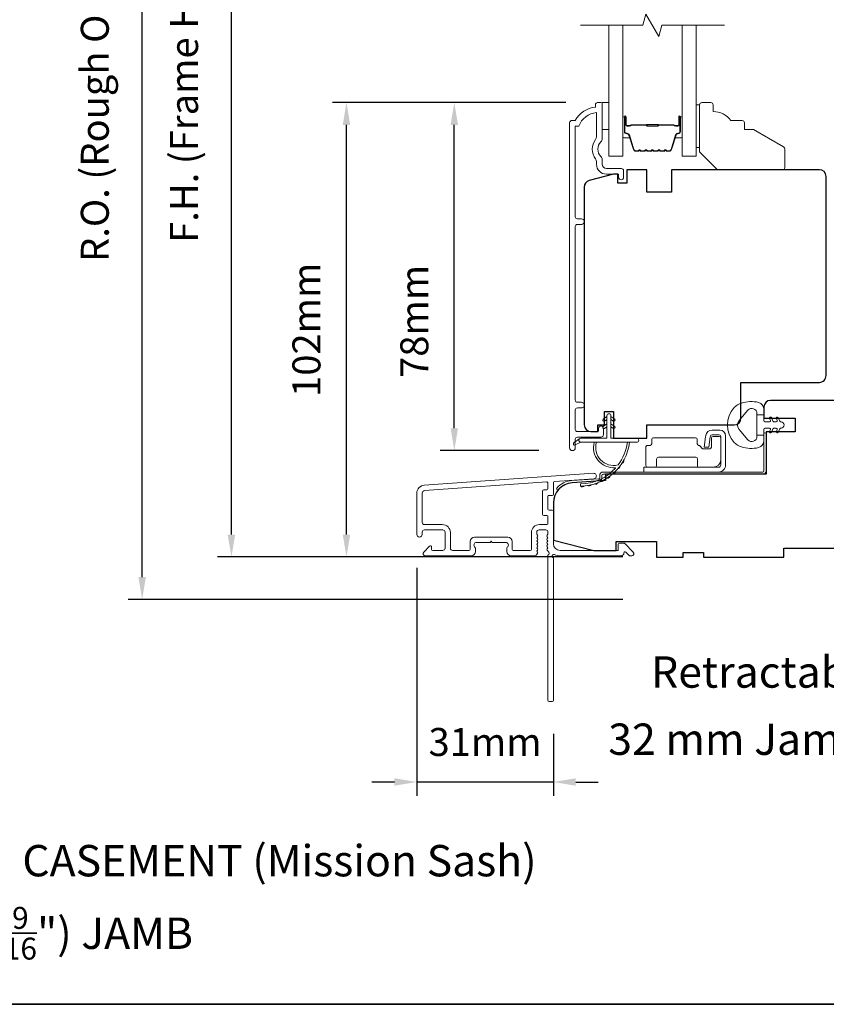
# Model space of a CAD drawing. Extents: x 3636 to 9290, y 3478 to 6021.
# Drawn here: x 4223 to 4403, y 5047 to 5267 of the extents above; entities that cross this region are included whole.
import ezdxf

# ---------------------------------------------------------------- set-up
doc = ezdxf.new("R2010")
doc.units = 0
doc.header["$LTSCALE"] = 250
doc.header["$MEASUREMENT"] = 0
doc.header["$PDMODE"] = 3
doc.header["$PDSIZE"] = -2
doc.layers.get('DEFPOINTS').update_dxf_attribs({"color": 2, "linetype": 'CONTINUOUS'})
for name, color, linetype, lineweight in [('6', 6, 'CONTINUOUS', 5), ('7', 7, 'CONTINUOUS', 9), ('8', 7, 'CONTINUOUS', 35), ('Butal', 9, 'CONTINUOUS', 15), ('Dimensions', 2, 'CONTINUOUS', 15), ('Frame & Sash Cladding', 3, 'CONTINUOUS', 15), ('Glass', 1, 'CONTINUOUS', 15), ('Hinge', 5, 'CONTINUOUS', 15), ('Jamb Liner', 230, 'CONTINUOUS', 9), ('Spacer Bar', 1, 'CONTINUOUS', 9), ('TEXT', 7, 'CONTINUOUS', 35), ('Weather-Strip', 6, 'CONTINUOUS', 9), ('Wood', 7, 'CONTINUOUS', 25)]:
    doc.layers.add(name, color=color, linetype=linetype, lineweight=lineweight)
doc.layers.add('Parts', color=7, linetype='CONTINUOUS')
doc.styles.add('Note Text (ISO)', font='tahoma.ttf')
doc.styles.add('ROMANS', font='romans')
doc.dimstyles.new('LWDEC', dxfattribs={"dimscale": 20, "dimtxt": 2.5, "dimasz": 2, "dimexe": 1.25, "dimexo": 3, "dimgap": 2, "dimtad": 1, "dimtoh": 1, "dimdec": 0, "dimzin": 11, "dimdsep": 46, "dimtxsty": 'ROMANS', "dimcen": 0, "dimdle": 1.5, "dimazin": 0, "dimtfac": 1, "dimtdec": 0, "dimtix": 1, "dimtmove": 0, "dimatfit": 3, "dimfxl": 1.25, "dimtzin": 0, "dimarcsym": 0})

# ---------------------------------------------------------------- blocks, each defined once
blk = doc.blocks.new('*D199')
at = {"layer": 'DEFPOINTS', "color": 0, "transparency": 16777216}
for p in [(4320.04, 5248.24), (4352.42, 5248.24), (4346.43, 5170.49)]:
    blk.add_point(p, dxfattribs=at)
at = {"layer": 'Dimensions', "color": 0, "lineweight": -2, "transparency": 16777216}
for p, q in [((4344.92, 5248.24), (4316.92, 5248.24)), ((4320.04, 5175.49), (4320.04, 5243.24)), ((4338.93, 5170.49), (4316.92, 5170.49))]:
    blk.add_line(p, q, dxfattribs=at)
at = {"layer": 'Dimensions', "color": 0, "transparency": 16777216}
for points in [[(4319.21, 5243.24), (4320.87, 5243.24), (4320.04, 5248.24)], [(4319.21, 5175.49), (4320.87, 5175.49), (4320.04, 5170.49)]]:
    blk.add_solid(points, dxfattribs=at)
at = {"layer": 'Dimensions', "color": 0, "transparency": 16777216, "insert": (4311.92, 5199.36), "char_height": 6.25, "attachment_point": 5, "rotation": 90, "style": 'ROMANS'}
blk.add_mtext('78mm', dxfattribs=at)
blk = doc.blocks.new('*D200')
at = {"layer": 'DEFPOINTS', "color": 0, "transparency": 16777216}
for p in [(4295.96, 5248.24), (4352.42, 5248.24), (4365.16, 5146.73)]:
    blk.add_point(p, dxfattribs=at)
at = {"layer": 'Dimensions', "color": 0, "lineweight": -2, "transparency": 16777216}
for p, q in [((4344.92, 5248.24), (4292.83, 5248.24)), ((4295.96, 5151.73), (4295.96, 5243.24)), ((4357.66, 5146.73), (4292.83, 5146.73))]:
    blk.add_line(p, q, dxfattribs=at)
at = {"layer": 'Dimensions', "color": 0, "transparency": 16777216}
for points in [[(4295.13, 5243.24), (4296.79, 5243.24), (4295.96, 5248.24)], [(4295.13, 5151.73), (4296.79, 5151.73), (4295.96, 5146.73)]]:
    blk.add_solid(points, dxfattribs=at)
at = {"layer": 'Dimensions', "color": 0, "transparency": 16777216, "insert": (4287.83, 5197.48), "char_height": 6.25, "attachment_point": 5, "rotation": 90, "style": 'ROMANS'}
blk.add_mtext('102mm', dxfattribs=at)
blk = doc.blocks.new('*D202')
at = {"layer": 'DEFPOINTS', "color": 0, "transparency": 16777216}
for p in [(4311.66, 5151.78), (4342.16, 5114.73), (4311.66, 5096.47)]:
    blk.add_point(p, dxfattribs=at)
at = {"layer": 'Dimensions', "color": 0, "lineweight": -2, "transparency": 16777216}
for p, q in [((4311.66, 5144.28), (4311.66, 5093.35)), ((4342.16, 5107.23), (4342.16, 5093.35)), ((4306.66, 5096.47), (4301.66, 5096.47)), ((4342.16, 5096.47), (4311.66, 5096.47)), ((4347.16, 5096.47), (4352.16, 5096.47))]:
    blk.add_line(p, q, dxfattribs=at)
at = {"layer": 'Dimensions', "color": 0, "transparency": 16777216}
for points in [[(4306.66, 5097.31), (4306.66, 5095.64), (4311.66, 5096.47)], [(4347.16, 5097.31), (4347.16, 5095.64), (4342.16, 5096.47)]]:
    blk.add_solid(points, dxfattribs=at)
at = {"layer": 'Dimensions', "color": 0, "transparency": 16777216, "insert": (4326.91, 5104.6), "char_height": 6.25, "attachment_point": 5, "style": 'ROMANS'}
blk.add_mtext('31mm', dxfattribs=at)
blk = doc.blocks.new('*D203')
at = {"layer": 'DEFPOINTS', "color": 0, "transparency": 16777216}
for p in [(4270.27, 5364.24), (4365.16, 5364.24), (4365.16, 5146.73)]:
    blk.add_point(p, dxfattribs=at)
at = {"layer": 'Dimensions', "color": 0, "lineweight": -2, "transparency": 16777216}
for p, q in [((4357.66, 5364.24), (4267.14, 5364.24)), ((4270.27, 5151.73), (4270.27, 5359.24)), ((4357.66, 5146.73), (4267.14, 5146.73))]:
    blk.add_line(p, q, dxfattribs=at)
at = {"layer": 'Dimensions', "color": 0, "transparency": 16777216}
for points in [[(4269.43, 5359.24), (4271.1, 5359.24), (4270.27, 5364.24)], [(4269.43, 5151.73), (4271.1, 5151.73), (4270.27, 5146.73)]]:
    blk.add_solid(points, dxfattribs=at)
at = {"layer": 'Dimensions', "color": 0, "transparency": 16777216, "insert": (4260.5, 5255.48), "char_height": 6.25, "attachment_point": 5, "rotation": 90, "style": 'ROMANS'}
blk.add_mtext('F.H. (Frame Height)', dxfattribs=at)
blk = doc.blocks.new('*D204')
at = {"layer": 'DEFPOINTS', "color": 0, "transparency": 16777216}
for p in [(4250.33, 5373.73), (4364.83, 5373.73), (4365.16, 5137.23)]:
    blk.add_point(p, dxfattribs=at)
at = {"layer": 'Dimensions', "color": 0, "lineweight": -2, "transparency": 16777216}
for p, q in [((4357.33, 5373.73), (4247.2, 5373.73)), ((4250.33, 5142.23), (4250.33, 5368.73)), ((4357.66, 5137.23), (4247.2, 5137.23))]:
    blk.add_line(p, q, dxfattribs=at)
at = {"layer": 'Dimensions', "color": 0, "transparency": 16777216}
for points in [[(4249.49, 5368.73), (4251.16, 5368.73), (4250.33, 5373.73)], [(4249.49, 5142.23), (4251.16, 5142.23), (4250.33, 5137.23)]]:
    blk.add_solid(points, dxfattribs=at)
at = {"layer": 'Dimensions', "color": 0, "transparency": 16777216, "insert": (4240.57, 5255.48), "char_height": 6.25, "attachment_point": 5, "rotation": 90, "style": 'ROMANS'}
blk.add_mtext('R.O. (Rough Opening)', dxfattribs=at)
blk = doc.blocks.new('psglzstop')
at = {"layer": '6', "lineweight": 13}
blk.add_lwpolyline([(0.79, 14.5), (0.79, 5), (0, 5), (0, 14.5)], close=True, dxfattribs=at)
at = {"layer": '7'}
blk.add_lwpolyline([(7.79, 11), (10.29, 11, -0.414214), (10.79, 10.5), (10.79, 9), (12.79, 9), (19.54, 5.1, -0.267949), (19.79, 4.67), (19.79, 0.5, -0.414214), (19.29, 0), (4.79, 0), (0.79, 4), (0.79, 14.5, -0.414214), (1.29, 15), (3.29, 15, -0.414214), (3.79, 14.5), (3.79, 13, -0.236068)], format="xyb", close=True, dxfattribs=at)

msp = doc.modelspace()

# ---------------------------------------------------------------- linework, layer by layer
at = {"layer": '6'}
msp.add_lwpolyline([(4353.05327, 5248.24162), (4354.55327, 5248.24162), (4354.55327, 5242.24163), (4353.05327, 5242.24163)], close=True, dxfattribs=at)
at = {"layer": '7', "flags": 128}
msp.add_lwpolyline([(4380.3905, 5265.49122), (4366.40485, 5265.49122), (4365.73498, 5262.99123), (4362.84824, 5267.99121), (4362.17837, 5265.49122), (4348.19271, 5265.49122)], dxfattribs=at)
at = {"layer": '8', "linetype": 'Continuous'}
msp.add_lwpolyline([(3894.63993, 5480.72964), (4560.38156, 5480.72964), (4560.38156, 5046.81447), (3894.63993, 5046.81447)], close=True, dxfattribs=at)
at = {"layer": 'Butal'}
for points in [[(4357.6427, 5244.80125), (4357.6427, 5240.62277, 0.414213562), (4357.8927, 5240.37277), (4359.21758, 5240.37277), (4359.03098, 5240.98311, 0.329750547), (4358.67169, 5241.24897), (4358.5527, 5241.24897, -0.414213562), (4358.0427, 5241.75897), (4358.0427, 5245.05125), (4357.8927, 5245.05125, 0.414213562)], [(4370.94051, 5244.80125), (4370.94051, 5240.62277, -0.414213562), (4370.69051, 5240.37277), (4369.36563, 5240.37277), (4369.55223, 5240.98311, -0.329750547), (4369.91152, 5241.24897), (4370.03052, 5241.24897, 0.414213562), (4370.54051, 5241.75897), (4370.54051, 5245.05125), (4370.69051, 5245.05125, -0.414213562)]]:
    msp.add_lwpolyline(points, format="xyb", close=True, dxfattribs=at)
at = {"layer": 'Frame & Sash Cladding'}
for points in [[(4352.24309, 5175.44352), (4352.24309, 5174.93554, -0.414213041), (4352.04309, 5174.73554), (4347.54318, 5174.73553, -0.414213562), (4347.04318, 5175.23553), (4347.04316, 5179.53179, -0.415215837), (4347.54315, 5180.03351), (4348.44315, 5180.03351, 1), (4348.44314, 5181.27553), (4347.54315, 5181.27552, -0.414213133), (4347.04315, 5181.77552), (4347.04313, 5220.52818, -0.414212029), (4347.54313, 5221.02818), (4348.44312, 5221.02819, 1), (4348.44311, 5222.2702), (4347.54313, 5222.2702, -0.414215096), (4347.04313, 5222.7702), (4347.0431, 5242.98745), (4347.83134, 5242.98745, -0.283225667), (4351.79318, 5246.00752), (4351.79318, 5240.60596, -0.165435906), (4351.58574, 5239.99617, 0.340182274), (4351.58574, 5235.6318, -0.165435906), (4351.79318, 5235.02201), (4351.79318, 5234.48747, 0.414213562), (4354.04317, 5232.23748), (4356.74315, 5232.23748), (4356.74317, 5231.53748, 1), (4357.84317, 5231.53748), (4357.84315, 5232.98747, 0.414213562), (4357.34315, 5233.48747), (4354.04317, 5233.48747, -0.414213562), (4353.04318, 5234.48747), (4353.04318, 5235.48575, 0.196124341), (4352.75783, 5236.18522, -0.407939995), (4352.75783, 5239.44275, 0.196124341), (4353.04318, 5240.14222), (4353.04318, 5247.98744, 0.414213562), (4352.79318, 5248.23744), (4352.04318, 5248.23744, 0.414213562), (4351.54318, 5247.73744), (4351.54318, 5247.23745, 0.23812491), (4347.04319, 5244.23745), (4346.34312, 5244.23745, 0.414213562), (4345.79312, 5243.68745), (4345.79319, 5171.1126, 1), (4347.04319, 5171.1126), (4347.04319, 5172.99181, -0.415215044), (4347.54318, 5173.49352), (4352.78991, 5173.49354, 0.415908562), (4353.34309, 5174.04353), (4353.34309, 5175.44352, 1)], [(4313.33763, 5162.77764, 0.393910476), (4311.6632, 5160.98203), (4311.6632, 5151.78204, 1), (4312.86319, 5151.78204), (4312.86319, 5152.28204, -0.414213562), (4313.36319, 5152.78204), (4317.46319, 5152.78204, -0.414213562), (4317.96318, 5152.28204), (4317.96318, 5148.68205, -0.414213562), (4317.46319, 5148.18205), (4315.21319, 5148.18205, -0.414213562), (4314.96319, 5148.43205), (4314.96319, 5148.98564, 0.668178638), (4314.53641, 5149.16242), (4313.20964, 5147.83564, 0.668178638), (4313.56319, 5146.98209), (4323.76317, 5146.98209, 0.414213562), (4324.76317, 5147.98209), (4324.76317, 5148.6947, 0.239931648), (4324.66023, 5148.89687, -0.726330026), (4325.01317, 5149.98209), (4328.01316, 5149.98209), (4328.26316, 5150.23208), (4328.51316, 5149.98209), (4331.51316, 5149.98209, -0.726330026), (4331.8661, 5148.89687, 0.239931648), (4331.76316, 5148.6947), (4331.76316, 5147.98209, 0.414213562), (4332.76315, 5146.98209), (4337.9633, 5146.98209, 0.213421765), (4338.33598, 5147.14876), (4338.65028, 5147.50016, 0.381966011), (4338.65028, 5147.83349), (4338.46395, 5148.04182), (4338.65028, 5148.25016, 0.381966017), (4338.65028, 5148.58349), (4338.46395, 5148.79182), (4338.65028, 5149.00016, 0.381966017), (4338.65028, 5149.33349), (4338.46395, 5149.54182), (4338.65028, 5149.75015, 0.381966017), (4338.65028, 5150.08349), (4338.46395, 5150.29182), (4338.65028, 5150.50015, 0.381966017), (4338.65028, 5150.83349), (4338.46395, 5151.04182), (4338.65028, 5151.25015, 0.381966017), (4338.65028, 5151.58348), (4338.46395, 5151.79182), (4338.46395, 5152.28208, -0.414213562), (4338.96395, 5152.78208), (4340.46394, 5152.78208, -0.414213562), (4340.96394, 5152.28208), (4340.96394, 5151.79182), (4340.7776, 5151.58348, 0.381966017), (4340.7776, 5151.25015), (4340.96394, 5151.04182), (4340.7776, 5150.83349, 0.381966017), (4340.7776, 5150.50015), (4340.96394, 5150.29182), (4340.7776, 5150.08349, 0.381966017), (4340.7776, 5149.75015), (4340.96394, 5149.54182), (4340.7776, 5149.33349, 0.381966017), (4340.7776, 5149.00016), (4340.96394, 5148.79182), (4340.7776, 5148.58349, 0.381966017), (4340.7776, 5148.25016), (4341.1613, 5147.82118, -0.561266852), (4340.96394, 5147.16742), (4340.96394, 5114.73216, 0.414213562), (4341.21394, 5114.48216), (4341.91394, 5114.48216, 0.414213562), (4342.16394, 5114.73216), (4342.16394, 5146.52893, -1.114225239), (4342.44459, 5147.27312, 0.117683396), (4343.66394, 5146.98209), (4357.28362, 5146.98209, 0.424236125), (4357.91325, 5147.63357, -0.680579769), (4358.33988, 5147.81887), (4359.10343, 5147.05531, 0.198912367), (4359.28021, 5146.98209), (4359.6631, 5146.98209, 0.668178638), (4360.01665, 5147.83564), (4358.09343, 5149.75886, 0.198912367), (4357.91666, 5149.83209), (4356.91311, 5149.83209, 0.414213562), (4356.66311, 5149.58209), (4356.66311, 5148.18205), (4343.66394, 5148.18205, -0.414213562), (4342.16394, 5149.68205), (4342.16394, 5156.93203, 0.414213562), (4341.91394, 5157.18203), (4341.21314, 5157.18203, -0.414213562), (4340.96314, 5157.43203), (4340.96314, 5160.25084, -0.414213562), (4341.21314, 5160.50084), (4341.91394, 5160.50084, 0.414213562), (4342.16394, 5160.75084), (4342.16394, 5163.35731, -0.393910476), (4342.3965, 5163.6067), (4351.20497, 5164.22265, 1), (4351.12126, 5165.41973)], [(4340.71394, 5155.98204, -0.414213562), (4340.96394, 5155.73204), (4340.96394, 5154.23204, -0.414213562), (4340.71394, 5153.98204), (4339.06394, 5153.98204, 0.414213562), (4337.26395, 5152.18204), (4337.26395, 5148.43205, -0.414213562), (4337.01395, 5148.18205), (4333.21315, 5148.18205, -0.414213562), (4332.96315, 5148.43205), (4332.96315, 5150.18205, 0.414213562), (4331.96316, 5151.18205), (4324.56317, 5151.18205, 0.414213562), (4323.56317, 5150.18205), (4323.56317, 5148.43205, -0.414213562), (4323.31317, 5148.18205), (4319.66318, 5148.18205, -0.414213562), (4319.16318, 5148.68205), (4319.16318, 5152.18204, 0.414213562), (4317.36319, 5153.98204), (4313.36319, 5153.98204, -0.414213562), (4312.86319, 5154.48204), (4312.86319, 5160.98203, -0.393910476), (4313.42134, 5161.58056), (4340.6957, 5163.48777, -0.434812375), (4340.96314, 5163.23838), (4340.96314, 5161.95084, -0.414213562), (4340.71314, 5161.70084), (4340.01314, 5161.70084, 0.414213562), (4339.76314, 5161.45084), (4339.76314, 5156.23204, 0.414213562), (4340.01314, 5155.98204)]]:
    msp.add_lwpolyline(points, format="xyb", close=True, dxfattribs=at)
at = {"layer": 'Glass', "color": 1}
for points in [[(4357.6427, 5265.49122), (4357.6427, 5236.24164), (4354.54271, 5236.24164), (4354.54271, 5265.49122)], [(4370.94051, 5265.49122), (4370.94051, 5236.24164), (4374.0405, 5236.24164), (4374.0405, 5265.49122)]]:
    msp.add_lwpolyline(points, dxfattribs=at)
at = {"layer": 'Hinge', "color": 150, "linetype": 'Continuous'}
for points in [[(4379.04858, 5165.71302, 0.414213665), (4380.62337, 5167.28781), (4380.62337, 5168.25301), (4380.62337, 5169.26901), (4380.62337, 5170.28501), (4380.62337, 5173.8156, 0.414213562), (4379.35337, 5175.0856), (4377.61037, 5175.0856, 0.372716612), (4376.1775, 5173.84517), (4376.13279, 5173.5362), (4375.80195, 5171.25021), (4376.86989, 5171.25021), (4377.20073, 5173.5362), (4377.22334, 5173.69237, -0.372716612), (4377.60041, 5174.0188), (4379.17558, 5174.0188, -0.414213562), (4379.55657, 5173.6378), (4379.55657, 5168.43081), (4379.55657, 5168.25301), (4379.55657, 5167.28781, -0.414213613), (4379.04858, 5166.77981), (4377.90558, 5166.77981), (4374.75599, 5166.77981), (4372.60517, 5166.77981), (4362.38621, 5166.77981), (4362.38621, 5165.71302), (4372.60517, 5165.71302), (4375.08618, 5165.71302), (4379.04858, 5165.71302)], [(4377.90558, 5166.77981, 0.414213562), (4379.55657, 5168.43081), (4379.55657, 5173.2822, 0.414213562), (4379.17558, 5173.6632), (4377.85478, 5173.6632, 0.414213562), (4377.47378, 5173.2822), (4377.47378, 5171.27561, -0.414213562), (4377.09278, 5170.89461), (4375.49258, 5170.89461), (4374.88988, 5171.53893, 0.184347128), (4374.64571, 5171.65813, -0.388219585), (4374.29879, 5172.0376), (4374.29879, 5172.9774, 0.414213562), (4373.91779, 5173.3584), (4369.2188, 5173.3584), (4364.79608, 5173.3584), (4364.5198, 5173.3584, 0.414213562), (4364.13881, 5172.9774), (4364.13881, 5172.0376, -0.414213562), (4363.75781, 5171.6566), (4363.19901, 5171.6566, 0.41421368), (4362.81801, 5171.27561), (4362.81801, 5167.16081, 0.414213562), (4363.19901, 5166.77981), (4364.85, 5166.77981, 0.414213562), (4365.231, 5167.16081), (4365.231, 5168.60861, -0.414213619), (4365.612, 5168.98961), (4373.99399, 5168.98961, -0.414213562), (4374.37498, 5168.60861), (4374.37498, 5167.02981, 0.414213501), (4374.62498, 5166.77981), (4377.90558, 5166.77981)]]:
    msp.add_lwpolyline(points, format="xyb", dxfattribs=at)
at = {"layer": 'Jamb Liner'}
msp.add_lwpolyline([(4352.51391, 5164.46234, -0.393910476), (4352.28135, 5164.21295), (4346.31515, 5163.79575, 0.196170481), (4342.92522, 5162.12788, 1), (4343.29909, 5161.79588, -0.196170481), (4346.35002, 5163.29697), (4352.31623, 5163.71417, 0.393910476), (4353.01391, 5164.46234), (4353.01391, 5164.96295, -0.414213562), (4353.26391, 5165.21295), (4388.91384, 5165.21295, 0.414213562), (4389.66384, 5165.96295), (4389.66384, 5174.21293, 1), (4389.16384, 5174.21293), (4389.16384, 5165.96295, -0.414213562), (4388.91384, 5165.71295), (4353.26391, 5165.71295, 0.414213562), (4352.51391, 5164.96295)], format="xyb", close=True, dxfattribs=at)
at = {"layer": 'Spacer Bar'}
for points in [[(4363.11007, 5237.37279, -0.226276898), (4363.01137, 5237.41986), (4362.94251, 5237.5049, 0.476975533), (4362.74511, 5237.5049), (4362.67625, 5237.41986, -0.226276898), (4362.57755, 5237.37279), (4361.66227, 5237.37279, -0.226276898), (4361.56358, 5237.41986), (4361.49471, 5237.5049, 0.476975533), (4361.29731, 5237.5049), (4361.22845, 5237.41986, -0.226276898), (4361.12975, 5237.37279), (4360.5052, 5237.37279, -0.329750547), (4360.02705, 5237.7266), (4359.03054, 5240.98604, 0.329750547), (4358.66169, 5241.25897), (4358.5427, 5241.25897, -0.414213562), (4358.0427, 5241.75897), (4358.0427, 5245.05125, -1), (4358.4237, 5245.05125), (4358.4237, 5243.18748, 0.414213562), (4358.5737, 5243.03748), (4359.08562, 5243.03748), (4359.08562, 5242.92318), (4358.6094, 5242.92318, -0.414213562), (4358.3094, 5243.22318), (4358.3094, 5245.05125, 1), (4358.157, 5245.05125), (4358.157, 5241.75897, 0.414213562), (4358.5427, 5241.37327), (4358.66169, 5241.37327, -0.329750547), (4359.13985, 5241.01946), (4360.13636, 5237.76002, 0.329750547), (4360.5052, 5237.48708), (4361.12975, 5237.48708, 0.226276898), (4361.13962, 5237.49179), (4361.20849, 5237.57683, -0.476975533), (4361.58354, 5237.57683), (4361.6524, 5237.49179, 0.226276898), (4361.66227, 5237.48708), (4362.57755, 5237.48708, 0.226276898), (4362.58742, 5237.49179), (4362.65628, 5237.57683, -0.476975533), (4363.03133, 5237.57683), (4363.1002, 5237.49179, 0.226276898), (4363.11007, 5237.48708), (4364.02389, 5237.48717, 0.256632871), (4364.03522, 5237.49179), (4364.10408, 5237.57683, -0.476975533), (4364.47913, 5237.57683), (4364.548, 5237.49179, 0.226276898), (4364.55787, 5237.48708), (4365.47169, 5237.48717, 0.256632871), (4365.48301, 5237.49179), (4365.55188, 5237.57683, -0.476975533), (4365.92693, 5237.57683), (4365.99579, 5237.49179, 0.226276898), (4366.00566, 5237.48708), (4366.91949, 5237.48717, 0.256632871), (4366.93081, 5237.49179), (4366.99968, 5237.57683, -0.476975533), (4367.37473, 5237.57683), (4367.44359, 5237.49179, 0.226276898), (4367.45346, 5237.48708), (4368.07801, 5237.48708, 0.329750547), (4368.44686, 5237.76002), (4369.44337, 5241.01946, -0.329750547), (4369.92152, 5241.37327), (4370.04052, 5241.37327, 0.414213562), (4370.42621, 5241.75897), (4370.42621, 5245.05125, 1), (4370.27382, 5245.05125), (4370.27382, 5243.22318, -0.414213562), (4369.97382, 5242.92318), (4369.49759, 5242.92318), (4369.49759, 5243.03748), (4370.00952, 5243.03748, 0.414213562), (4370.15952, 5243.18748), (4370.15952, 5245.05125, -1), (4370.54051, 5245.05125), (4370.54051, 5241.75897, -0.414213562), (4370.04052, 5241.25897), (4369.92152, 5241.25897, 0.329750547), (4369.55267, 5240.98604), (4368.55616, 5237.7266, -0.329750547), (4368.07801, 5237.37279), (4367.45346, 5237.37279, -0.226276898), (4367.35476, 5237.41986), (4367.2859, 5237.5049, 0.476975533), (4367.0885, 5237.5049), (4367.01964, 5237.41986, -0.226276898), (4366.92094, 5237.37279), (4366.00566, 5237.37279, -0.226276898), (4365.90697, 5237.41986), (4365.8381, 5237.5049, 0.476975533), (4365.64071, 5237.5049), (4365.57184, 5237.41986, -0.226276898), (4365.47314, 5237.37279), (4364.55787, 5237.37279, -0.226276898), (4364.45917, 5237.41986), (4364.3903, 5237.5049, 0.476975533), (4364.19291, 5237.5049), (4364.12404, 5237.41986, -0.226276898), (4364.02535, 5237.37279)], [(4358.64245, 5243.08828), (4359.2739, 5243.08828, 0.229069831), (4359.43449, 5243.16249, -0.224481356), (4359.57189, 5243.22746), (4362.85266, 5243.22746, -0.289639526), (4363.01329, 5243.12589, 0.272735956), (4363.23765, 5242.97398), (4365.34556, 5242.97398, 0.272736089), (4365.56992, 5243.12589, -0.289639526), (4365.73055, 5243.22746), (4369.01132, 5243.22746, -0.224481356), (4369.14873, 5243.16249, 0.229069832), (4369.30931, 5243.08828), (4369.94076, 5243.08828), (4369.94076, 5243.03748), (4369.30973, 5243.03748, -0.228584965), (4369.10947, 5243.13025, 0.224481356), (4369.01132, 5243.17666), (4365.73055, 5243.17666, 0.289639526), (4365.61582, 5243.10411, -0.274141273), (4365.34708, 5242.92318), (4363.23613, 5242.92318, -0.274141273), (4362.9674, 5243.10411, 0.289639526), (4362.85266, 5243.17666), (4359.57189, 5243.17666, 0.224481356), (4359.47375, 5243.13025, -0.228584965), (4359.27348, 5243.03748), (4358.64245, 5243.03748)]]:
    msp.add_lwpolyline(points, format="xyb", close=True, dxfattribs=at)
msp.add_lwpolyline([(4362.85362, 5243.17665, 0.001885081), (4362.85266, 5243.17666), (4359.57189, 5243.17666, 0.224481356), (4359.47375, 5243.13025, -0.228584965), (4359.27348, 5243.03748), (4358.64245, 5243.03748), (4358.64245, 5243.08828), (4359.2739, 5243.08828, 0.229069831), (4359.43449, 5243.16249, -0.224481356), (4359.57189, 5243.22746), (4362.85266, 5243.22746, 0.214245157), (4362.88943, 5243.24397, -0.214245157), (4363.02233, 5243.30366), (4365.56088, 5243.30366, -0.214245157), (4365.69378, 5243.24397, 0.214245157), (4365.73055, 5243.22746), (4369.01132, 5243.22746, -0.224481356), (4369.14873, 5243.16249, 0.229069832), (4369.30931, 5243.08828), (4369.94076, 5243.08828), (4369.94076, 5243.03748), (4369.30973, 5243.03748, -0.228584965), (4369.10947, 5243.13025, 0.224481356), (4369.01132, 5243.17666), (4365.73055, 5243.17666, -0.214245157), (4365.65581, 5243.21023, 0.214245157), (4365.56088, 5243.25286), (4363.02233, 5243.25286, 0.214245157), (4362.92741, 5243.21023, -0.214245157), (4362.85266, 5243.17666)], format="xyb", dxfattribs=at)
at = {"layer": 'Weather-Strip'}
for points in [[(4384.15133, 5181.10911, 0.124214873), (4382.57307, 5180.11385, 0.399999981), (4382.57307, 5172.31201, 0.124214873), (4384.15133, 5171.31675, 0.139844637), (4387.9913, 5171.17241, 0.345454386), (4389.15356, 5172.65388), (4389.15356, 5173.92497), (4387.62826, 5173.92497), (4389.15356, 5173.92497), (4389.15356, 5175.24002, -0.414213562), (4389.40778, 5175.49423), (4390.43281, 5175.49423, -0.539650607), (4390.64387, 5175.17284), (4390.45821, 5174.74409, 1), (4390.86339, 5174.56863), (4391.20419, 5175.35563, -0.298996013), (4391.41525, 5175.49423), (4391.93854, 5175.49423, -0.539650607), (4392.1496, 5175.17284), (4391.96394, 5174.7441, 1), (4392.36917, 5174.56862), (4392.70997, 5175.35563, -0.298996013), (4392.92103, 5175.49423), (4393.00113, 5175.49423, 1), (4393.00113, 5176.93162), (4392.92103, 5176.93162, -0.298996013), (4392.70997, 5177.07022), (4392.36917, 5177.85723, 1), (4391.96394, 5177.68175), (4392.14954, 5177.25313, -0.539650607), (4391.9384, 5176.93162), (4391.4153, 5176.93162, -0.298996013), (4391.20416, 5177.07027), (4390.86339, 5177.85722, 1), (4390.45821, 5177.68176), (4390.64382, 5177.25313, -0.539650607), (4390.43268, 5176.93162), (4389.40778, 5176.93162, -0.414213562), (4389.15356, 5177.18583), (4389.15356, 5178.50088), (4387.62826, 5178.50088), (4387.62826, 5173.92497), (4387.62826, 5173.64337, -0.700207539), (4385.60795, 5172.90804), (4383.65751, 5175.23248, -0.363970233), (4383.65751, 5177.19337), (4385.60795, 5179.51781, -0.700207539), (4387.62826, 5178.78248), (4387.62826, 5178.50088), (4389.15356, 5178.50088), (4389.15356, 5179.77197, 0.345454386), (4387.9913, 5181.25344, 0.139844637)], [(4355.02293, 5178.29094), (4355.02293, 5173.24095), (4360.76292, 5173.24095, -1), (4360.76292, 5172.34095), (4348.30294, 5172.34095, -1), (4348.30294, 5173.24095), (4354.12293, 5173.24095), (4354.12293, 5178.29094, -1)], [(4353.5792, 5177.08762), (4354.12293, 5177.46834), (4354.12293, 5178.09094), (4353.28667, 5177.50538, 1)], [(4355.56667, 5177.08762), (4355.02293, 5177.46834), (4355.02293, 5178.09094), (4355.85919, 5177.50538, -1)], [(4353.5792, 5175.43762), (4354.12293, 5175.81835), (4354.12293, 5176.44094), (4353.28667, 5175.85539, 1)], [(4355.56667, 5175.43762), (4355.02293, 5175.81835), (4355.02293, 5176.44094), (4355.85919, 5175.85539, -1)], [(4348.30294, 5172.34095), (4347.06733, 5171.75029, -1), (4346.80404, 5172.28941), (4348.04457, 5173.15938, 0.732950702)], [(4356.61343, 5167.29545, -0.171884432), (4356.58553, 5167.2771, -0.583171165), (4351.80668, 5172.34095), (4351.28613, 5172.34095, 0.519556376), (4355.99078, 5166.67555, -0.678593664), (4356.03195, 5166.59224, -0.20774305), (4348.26205, 5163.05101, 0.408958169), (4348.21294, 5163.00102), (4348.21294, 5162.60096, 0.419299285), (4348.26381, 5162.55097, 0.372377705), (4359.19736, 5172.34095), (4358.69307, 5172.34095, -0.129409956)], [(4357.8803, 5168.32644, -0.017214687), (4357.48265, 5167.66436, 0.39088213)], [(4357.02759, 5167.01419, -0.017298312), (4356.53923, 5166.41105, 0.3989898)], [(4353.50934, 5163.9564, -0.017525905), (4352.80876, 5163.59948, 0.426582598)], [(4354.82055, 5164.80791, -0.01745643), (4354.17899, 5164.35876, 0.41699381)], [(4356.00097, 5165.83375, -0.017379824), (4355.4307, 5165.30202, 0.407742851)], [(4349.05585, 5162.59274, -0.017679217), (4348.26381, 5162.55097, 0.455609357)], [(4350.59873, 5162.83813, -0.017637855), (4349.82201, 5162.68703, 0.446076526)], [(4352.0929, 5163.29558, -0.017586676), (4351.3469, 5163.0387, 0.436337502)]]:
    msp.add_lwpolyline(points, format="xyb", close=True, dxfattribs=at)
at = {"layer": 'Wood'}
msp.add_lwpolyline([(4358.55965, 5233.23747), (4358.55965, 5230.23748), (4356.56412, 5230.23748), (4356.56412, 5232.23748), (4355.56412, 5232.23748), (4350.1759, 5230.79371, 0.339454259), (4349.06413, 5229.34482), (4349.06413, 5176.23351, 0.414213562), (4350.56412, 5174.73352), (4352.06412, 5174.73352), (4352.06412, 5176.23351), (4353.56406, 5176.23351), (4353.56406, 5179.23352), (4355.56405, 5179.23352), (4355.56405, 5173.23354), (4363.0641, 5173.23354), (4363.0641, 5176.23343), (4382.56407, 5176.23466, 0.414213562), (4384.06406, 5177.73466), (4384.06406, 5185.73464), (4401.56394, 5185.73359, 0.414229226), (4403.06402, 5187.23359), (4403.06403, 5231.73748, 0.414213562), (4401.56403, 5233.23747), (4368.55963, 5233.23747), (4368.55963, 5228.23748), (4363.0641, 5228.23748), (4363.0641, 5233.23747)], format="xyb", close=True, dxfattribs=at)
msp.add_lwpolyline([(4418.91378, 5181.71291), (4390.66384, 5181.71291, 0.414213562), (4389.16384, 5180.21292), (4389.16384, 5177.71292), (4396.16383, 5177.71292), (4396.16383, 5174.71293), (4391.85069, 5174.71293), (4391.85069, 5174.71293), (4389.66384, 5174.71293), (4389.66384, 5165.21295), (4353.78165, 5165.21295), (4353.78165, 5163.82607), (4346.35002, 5163.3064, 0.393910476), (4342.16394, 5158.81737), (4342.16394, 5150.46298), (4351.16392, 5148.21298), (4356.16391, 5148.21298), (4356.16391, 5150.21298), (4365.16389, 5150.21298), (4365.16389, 5146.71298), (4371.16388, 5146.71298), (4371.16388, 5147.71298), (4375.66387, 5147.71298), (4375.66387, 5146.71298), (4393.66383, 5146.71298), (4393.66383, 5148.71298), (4409.6638, 5148.71298)], format="xyb", dxfattribs=at)

# ---------------------------------------------------------------- block references
at = {"layer": 'Parts'}
msp.add_blockref('psglzstop', (4374.0405, 5233.21739), dxfattribs=at)

# ---------------------------------------------------------------- texts
at = {"layer": 'TEXT', "char_height": 6.9999719, "attachment_point": 2, "style": 'Note Text (ISO)'}
for s, insert, width in [('\\pxt21.771;\\PRetractable Screen', (4406.29506, 5136.20249), 118.6284742), ('\\pxt21.771;\\P32 mm Jamb Extension', (4406.29506, 5121.20252), 118.6284742), ('\\pxt21.771;\\PMETAL CLAD PUSH OUT CASEMENT (Mission Sash)', (4227.21531, 5094.06534), 241.4067652), ('\\A1;\\pxt6;\\P166 (6 {\\H0.7x;\\S9/16;}") JAMB', (4226.20251, 5080.23669), 118.6284742)]:
    msp.add_mtext(s, dxfattribs=dict(at, insert=insert, width=width))

# ---------------------------------------------------------------- dimensions: what is measured, and where the dimension line sits
at = {"layer": 'Dimensions'}
for base, p1, p2, text, picture, middle in [((4250.32787, 5373.7318), (4365.16389, 5137.23215), (4364.83276, 5373.7318), 'R.O. (Rough Opening)', '*D204', (4240.56597, 5255.48197)), ((4270.26634, 5364.23759), (4365.16389, 5146.73213), (4365.16389, 5364.23759), 'F.H. (Frame Height)', '*D203', (4260.50443, 5255.48486))]:
    dim = msp.add_linear_dim(base=base, p1=p1, p2=p2, angle=90, text=text, dimstyle='LWDEC', override={"dimscale": 2.5, "dimpost": 'mm', "dimfrac": 2, "dimarcsym": 1}, dxfattribs=at)
    dim.commit()
    dim.dimension.update_dxf_attribs({"geometry": picture, "text_midpoint": middle})
dim = msp.add_linear_dim(base=(4295.9586, 5248.23744), p1=(4365.16389, 5146.73213), p2=(4352.41818, 5248.23744), angle=90, dimstyle='LWDEC', override={"dimscale": 2.5, "dimpost": 'mm', "dimfrac": 2, "dimarcsym": 1}, dxfattribs=at)
dim.commit()
dim.dimension.update_dxf_attribs({"geometry": '*D200', "text_midpoint": (4287.8336, 5197.48479)})
dim = msp.add_linear_dim(base=(4320.04098, 5248.23744), p1=(4346.42829, 5170.48703), p2=(4352.41818, 5248.23744), angle=90, dimstyle='LWDEC', override={"dimscale": 2.5, "dimpost": 'mm', "dimfrac": 2, "dimarcsym": 1}, dxfattribs=at)
dim.commit()
dim.dimension.update_dxf_attribs({"geometry": '*D199', "text_midpoint": (4320.04098, 5199.36062), "dimtype": 160})
dim = msp.add_linear_dim(base=(4311.6632, 5096.47374), p1=(4342.16394, 5114.73216), p2=(4311.6632, 5151.78204), dimstyle='LWDEC', override={"dimscale": 2.5, "dimpost": 'mm', "dimfrac": 2, "dimarcsym": 1}, dxfattribs=at)
dim.commit()
dim.dimension.update_dxf_attribs({"geometry": '*D202', "text_midpoint": (4326.91357, 5104.59874)})

doc.saveas('drawing.dxf')
